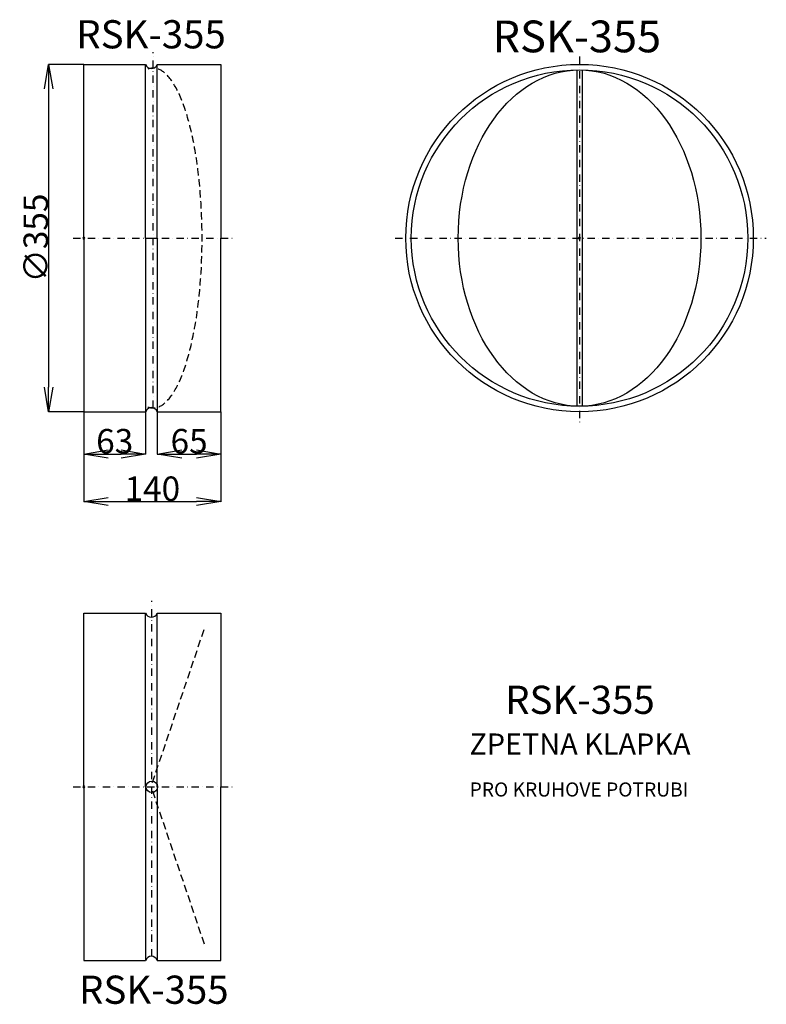
# Model space of a CAD drawing. Extents: x -266 to 497, y -883 to 123.
import ezdxf
from ezdxf.enums import TextEntityAlignment as Align

# ---------------------------------------------------------------- set-up
doc = ezdxf.new("R2010")
doc.units = 0
doc.header["$LTSCALE"] = 5
doc.header["$PDMODE"] = 3
doc.linetypes.add('DASHDOT', pattern=[1, 0.5, -0.25, 0, -0.25])
doc.linetypes.add('DASHED', pattern=[0.75, 0.5, -0.25])
doc.layers.get('0').update_dxf_attribs({"linetype": 'CONTINUOUS'})
doc.layers.get('DEFPOINTS').update_dxf_attribs({"linetype": 'CONTINUOUS'})
for name, color, linetype in [('V0-NAZVY', 210, 'CONTINUOUS'), ('V0-OBRYS', 90, 'CONTINUOUS'), ('V0-VYPLNE', 52, 'CONTINUOUS'), ('V0-ZBYTEK', 51, 'CONTINUOUS')]:
    doc.layers.add(name, color=color, linetype=linetype)
doc.styles.get("Standard").update_dxf_attribs({"font": 'ISOCP'})
doc.dimstyles.get("Standard").update_dxf_attribs({"dimscale": 5, "dimtxt": 3.5, "dimasz": 3.5, "dimexe": 0.18, "dimexo": 0.0625, "dimtad": 1, "dimdec": 0, "dimzin": 0, "dimtxsty": 'STANDARD', "dimblk1": 'OPEN', "dimblk2": 'OPEN', "dimsah": 1, "dimcen": 0, "dimazin": 3, "dimtfac": 1, "dimtdec": 4, "dimtofl": 0, "dimtmove": 0, "dimatfit": 3, "dimtolj": 1, "dimtzin": 0})

# ---------------------------------------------------------------- blocks, each defined once
blk = doc.blocks.new('_OPEN')
at = {"color": 0, "linetype": 'BYBLOCK'}
for p, q in [((-1, 0.166667), (0, 0)), ((0, 0), (-1, -0.166667)), ((0, 0), (-1, 0))]:
    blk.add_line(p, q, dxfattribs=at)
blk = doc.blocks.new('*D5')
at = {"color": 0, "linetype": 'BYBLOCK', "ltscale": 5}
for p, q in [((-200, -257.5625), (-200, -300.902071)), ((-137, -257.5625), (-137, -300.902071)), ((-175, -300.722071), (-162, -300.722071))]:
    blk.add_line(p, q, dxfattribs=at)
at = {"layer": 'DEFPOINTS', "color": 0, "linetype": 'BYBLOCK', "ltscale": 5}
for p in [(-200, -257.5), (-137, -257.5), (-137, -300.722071)]:
    blk.add_point(p, dxfattribs=at)
at = {"color": 0, "linetype": 'BYBLOCK', "ltscale": 5, "xscale": 25, "yscale": 25, "zscale": 25, "rotation": 180}
blk.add_blockref('_OPEN', (-200, -300.722071), dxfattribs=at)
at = {"color": 0, "linetype": 'BYBLOCK', "ltscale": 5, "xscale": 25, "yscale": 25, "zscale": 25}
blk.add_blockref('_OPEN', (-137, -300.722071), dxfattribs=at)
at = {"color": 0, "linetype": 'BYBLOCK', "ltscale": 5, "insert": (-168.5, -287.597071), "char_height": 25, "attachment_point": 5}
blk.add_mtext('\\A1;63', dxfattribs=at)
blk = doc.blocks.new('*D8')
at = {"color": 0, "linetype": 'BYBLOCK', "ltscale": 5}
for p, q in [((-125, -253.024752), (-125, -300.902071)), ((-60, -257.5625), (-60, -300.902071)), ((-100, -300.722071), (-85, -300.722071))]:
    blk.add_line(p, q, dxfattribs=at)
at = {"layer": 'DEFPOINTS', "color": 0, "linetype": 'BYBLOCK', "ltscale": 5}
for p in [(-125, -252.962252), (-60, -257.5), (-60, -300.722071)]:
    blk.add_point(p, dxfattribs=at)
at = {"color": 0, "linetype": 'BYBLOCK', "ltscale": 5, "xscale": 25, "yscale": 25, "zscale": 25, "rotation": 180}
blk.add_blockref('_OPEN', (-125, -300.722071), dxfattribs=at)
at = {"color": 0, "linetype": 'BYBLOCK', "ltscale": 5, "xscale": 25, "yscale": 25, "zscale": 25}
blk.add_blockref('_OPEN', (-60, -300.722071), dxfattribs=at)
at = {"color": 0, "linetype": 'BYBLOCK', "ltscale": 5, "insert": (-92.5, -287.597071), "char_height": 25, "attachment_point": 5}
blk.add_mtext('\\A1;65', dxfattribs=at)
blk = doc.blocks.new('*D6')
at = {"color": 0, "linetype": 'BYBLOCK', "ltscale": 5}
for p, q in [((-200, -257.5625), (-200, -349.457929)), ((-60, -257.875), (-60, -349.457929)), ((-175, -349.277929), (-85, -349.277929))]:
    blk.add_line(p, q, dxfattribs=at)
at = {"layer": 'DEFPOINTS', "color": 0, "linetype": 'BYBLOCK', "ltscale": 5}
for p in [(-200, -257.5), (-60, -257.8125), (-60, -349.277929)]:
    blk.add_point(p, dxfattribs=at)
at = {"color": 0, "linetype": 'BYBLOCK', "ltscale": 5, "xscale": 25, "yscale": 25, "zscale": 25, "rotation": 180}
blk.add_blockref('_OPEN', (-200, -349.277929), dxfattribs=at)
at = {"color": 0, "linetype": 'BYBLOCK', "ltscale": 5, "xscale": 25, "yscale": 25, "zscale": 25}
blk.add_blockref('_OPEN', (-60, -349.277929), dxfattribs=at)
at = {"color": 0, "linetype": 'BYBLOCK', "ltscale": 5, "insert": (-130, -336.152929), "char_height": 25, "attachment_point": 5}
blk.add_mtext('\\A1;140', dxfattribs=at)
blk = doc.blocks.new('*D7')
at = {"color": 0, "linetype": 'BYBLOCK', "ltscale": 5}
for p, q in [((-200.0625, 77.5), (-236.178675, 77.5)), ((-235.998675, 52.5), (-235.998675, -252.5)), ((-200.0625, -277.5), (-236.178675, -277.5))]:
    blk.add_line(p, q, dxfattribs=at)
at = {"layer": 'DEFPOINTS', "color": 0, "linetype": 'BYBLOCK', "ltscale": 5}
for p in [(-200, 77.5), (-235.998675, -277.5), (-200, -277.5)]:
    blk.add_point(p, dxfattribs=at)
at = {"color": 0, "linetype": 'BYBLOCK', "ltscale": 5, "xscale": 25, "yscale": 25, "zscale": 25}
for p, rotation in [((-235.998675, 77.5), 90), ((-235.998675, -277.5), 270)]:
    blk.add_blockref('_OPEN', p, dxfattribs=dict(at, rotation=rotation))
at = {"color": 0, "linetype": 'BYBLOCK', "ltscale": 5, "insert": (-249.123675, -100), "char_height": 25, "attachment_point": 5, "rotation": 90}
blk.add_mtext('\\A1;∅355', dxfattribs=at)

msp = doc.modelspace()

# ---------------------------------------------------------------- linework, layer by layer
at = {"layer": 'V0-OBRYS', "color": 90, "linetype": 'CONTINUOUS'}
for p, q in [((-200, -100), (-200, 77.5)), ((-200, 77.5), (-137, 77.5)), ((-137, -100), (-137, 77.5)), ((-125, -100), (-125, 77.5)), ((-125, 77.5), (-60, 77.5)), ((-60, 77.5), (-60, -100)), ((-200, -100), (-200, -277.5)), ((-137, -100), (-137, -277.5)), ((-137, -100), (-125, -100)), ((-125, -100), (-125, -277.5)), ((-60, -277.5), (-60, -100)), ((-200, -277.5), (-137, -277.5)), ((-125, -277.5), (-60, -277.5)), ((-200, -660.669313), (-200, -483.169313)), ((-200, -483.169313), (-137, -483.169313)), ((-137, -660.669313), (-137, -483.169313)), ((-125, -483.169313), (-60, -483.169313)), ((-125, -660.669313), (-125, -483.169313)), ((-60, -483.169313), (-60, -660.669313)), ((-200, -660.669313), (-200, -838.169313)), ((-137, -660.669313), (-137, -838.169313)), ((-125, -660.669313), (-125, -838.169313)), ((-60, -838.169313), (-60, -660.669313)), ((-200, -838.169313), (-137, -838.169313)), ((-125, -838.169313), (-60, -838.169313))]:
    msp.add_line(p, q, dxfattribs=at)
at = {"layer": 'V0-OBRYS'}
for p, q in [((303.5555, 71.8675), (303.5555, -271.8675)), ((309.1905, 71.8675), (309.1905, -271.8675))]:
    msp.add_line(p, q, dxfattribs=at)
at = {"layer": 'V0-OBRYS', "color": 90, "linetype": 'CONTINUOUS'}
for centre, radius in [((306.373, -100), 177.5025), ((306.373, -100), 171.8675), ((-130.580907, -660.728785), 5.851861)]:
    msp.add_circle(centre, radius, dxfattribs=at)
for centre, start, end in [((-131, 79.630643), 199.550311, 340.449689), ((-131, -279.630643), 19.550311, 160.449689), ((-131, -481.038671), 199.550311, 340.449689), ((-131, -840.299956), 19.550311, 160.449689)]:
    msp.add_arc(centre, 6.367075, start, end, dxfattribs=at)
msp.add_ellipse((306.373, -100), major_axis=(0, 171.8675), ratio=0.721311, dxfattribs=at)
at = {"layer": 'V0-VYPLNE', "color": 63, "linetype": 'DASHDOT', "ltscale": 3}
for p, q in [((-129.233525, -273.513519), (-129.233525, 90)), ((306.373, 85.686031), (306.373, -291.59)), ((-210.975813, -100), (-47.491238, -100)), ((118.06371, -100), (497.129499, -100)), ((-130.533938, -834.182832), (-130.533938, -470.669313)), ((-210.975813, -660.669313), (-47.491238, -660.669313))]:
    msp.add_line(p, q, dxfattribs=at)
at = {"layer": 'V0-VYPLNE', "color": 56, "linetype": 'DASHED', "ltscale": 3}
for p, q in [((-129.942744, -656.37776), (-76.914778, -499.538523)), ((-129.942744, -664.960867), (-76.914778, -821.800103))]:
    msp.add_line(p, q, dxfattribs=at)
msp.add_ellipse((-129.233525, -100.000932), major_axis=(0.000692, 173.625866), ratio=0.287976, start_param=3.0353118593, end_param=6.3883969417, dxfattribs=at)
at = {"layer": 'V0-VYPLNE', "color": 52, "linetype": 'CONTINUOUS'}
for p in [(-200, -100), (306.373, -100), (-200, -660.669313)]:
    msp.add_point(p, dxfattribs=at)

# ---------------------------------------------------------------- texts
at = {"layer": 'V0-NAZVY', "color": 210, "linetype": 'CONTINUOUS'}
for height, p in [(28.8, (-131.356821, 93.83223)), (32.4576, (303.5555, 89.823213)), (28.8, (306.772541, -586.264877)), (28.8, (-128.50657, -882.507385))]:
    msp.add_text('RSK-355', height=height, dxfattribs=at).set_placement(p, align=Align.CENTER)
at = {"layer": 'V0-ZBYTEK', "color": 130, "linetype": 'CONTINUOUS'}
msp.add_text('ZPETNA KLAPKA', height=21.6, dxfattribs=at).set_placement((306.772541, -627.860827), align=Align.CENTER)
at = {"layer": 'V0-ZBYTEK', "color": 51, "linetype": 'CONTINUOUS'}
msp.add_text('PRO KRUHOVE POTRUBI', height=14.4, dxfattribs=at).set_placement((305.800443, -670.69627), align=Align.CENTER)

# ---------------------------------------------------------------- dimensions: what is measured, and where the dimension line sits
at = {"layer": 'V0-VYPLNE', "color": 41, "linetype": 'CONTINUOUS', "ltscale": 5}
dim = msp.add_linear_dim(base=(-235.998675, -277.5), p1=(-200, 77.5), p2=(-200, -277.5), angle=90, text='%%c<>', dimstyle='STANDARD', override={"dimscale": 1, "dimtxt": 25, "dimasz": 25}, dxfattribs=at)
dim.commit()
dim.dimension.update_dxf_attribs({"geometry": '*D7', "text_midpoint": (-249.123675, -100)})
for base, p1, p2, picture, middle in [((-137, -320.722071), (-200, -277.5), (-137, -277.5), '*D5', (-168.5, -320.722071)), ((-60, -369.277929), (-200, -277.5), (-60, -277.8125), '*D6', (-130, -369.277929)), ((-60, -320.722071), (-125, -272.962252), (-60, -277.5), '*D8', (-92.5, -320.722071))]:
    dim = msp.add_linear_dim(base=base, p1=p1, p2=p2, dimstyle='STANDARD', override={"dimscale": 1, "dimtxt": 25, "dimasz": 25}, dxfattribs=at)
    dim.commit()
    dim.dimension.update_dxf_attribs({"geometry": picture, "text_midpoint": middle, "dimtype": 160, "insert": (0, -20)})

doc.saveas('drawing.dxf')
